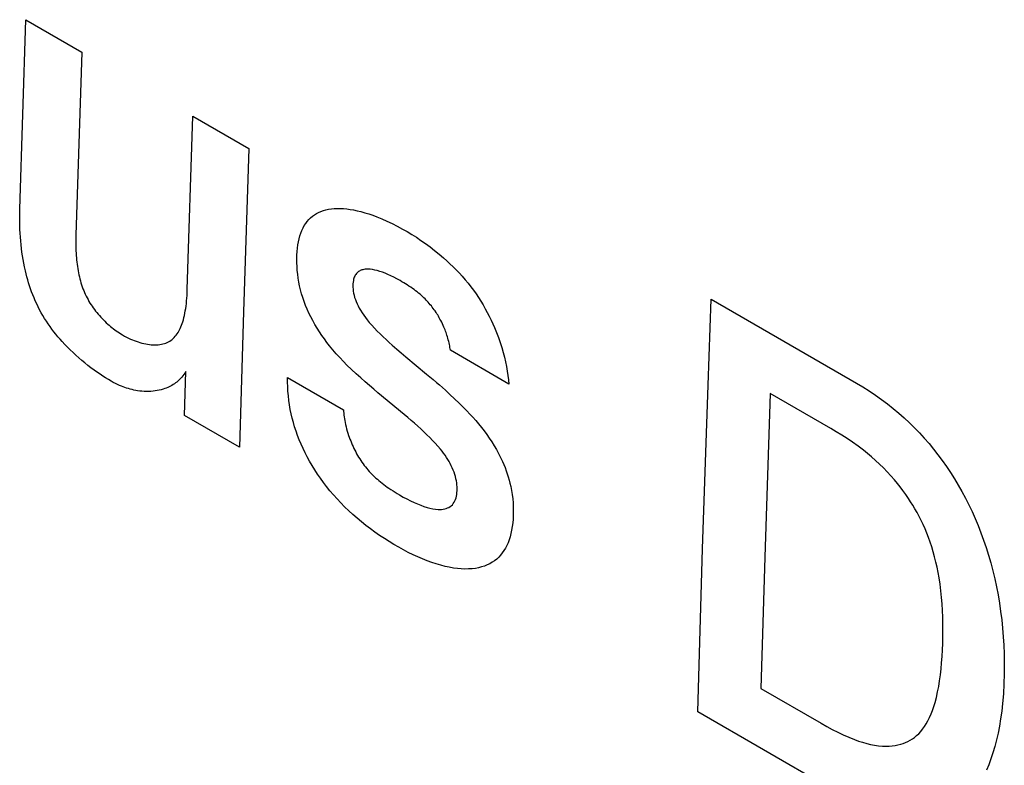
# Model space of a CAD drawing. Units: millimetres. Extents: x -23.5 to 23.5, y -31.7 to 31.8.
# Drawn here: x -4.6 to -2.8, y -8.1 to -6.8 of the extents above; entities that cross this region are included whole.
import ezdxf

# ---------------------------------------------------------------- set-up
doc = ezdxf.new("R2010")
doc.units = ezdxf.units.MM
doc.header["$LTSCALE"] = 16.335
doc.layers.add('CURVE', color=7, linetype='CONTINUOUS')

msp = doc.modelspace()

# ---------------------------------------------------------------- linework, layer by layer
at = {"layer": 'CURVE', "color": 253, "linetype": 'CONTINUOUS'}
for p, q in [((-4.5951, -7.1084), (-4.5842, -6.7715)), ((-4.5842, -6.7715), (-4.4847, -6.8289)), ((-4.4847, -6.8289), (-4.4952, -7.1545)), ((-4.2973, -7.251), (-4.2874, -6.9429)), ((-4.2874, -6.9429), (-4.1879, -7.0003)), ((-3.3663, -7.268), (-3.1079, -7.4172)), ((-3.7257, -7.419), (-3.8296, -7.359)), ((-4.3022, -7.4746), (-4.2999, -7.3968)), ((-4.1191, -7.4072), (-4.0196, -7.4647)), ((-3.1535, -7.4979), (-3.2609, -7.4359)), ((-4.2044, -7.531), (-4.3022, -7.4746)), ((-3.2777, -7.9598), (-3.1703, -8.0218)), ((-3.1314, -8.1506), (-3.3898, -8.0014))]:
    msp.add_line(p, q, dxfattribs=at)
for points in [[(-4.1879, -7.0003), (-4.1973, -7.2905), (-4.2044, -7.531)], [(-4.4327, -7.4138), (-4.4377, -7.4108), (-4.4427, -7.4078), (-4.4476, -7.4047), (-4.4525, -7.4015), (-4.4572, -7.3982), (-4.463, -7.3941), (-4.4687, -7.3899), (-4.4743, -7.3857), (-4.4797, -7.3813), (-4.4851, -7.3769), (-4.4903, -7.3724), (-4.4955, -7.3678), (-4.5005, -7.3631), (-4.5055, -7.3583), (-4.5104, -7.3535), (-4.5152, -7.3485), (-4.5199, -7.3433), (-4.5236, -7.3392), (-4.5273, -7.3349), (-4.5309, -7.3305), (-4.5344, -7.3261), (-4.5379, -7.3215), (-4.5413, -7.3169), (-4.5446, -7.3121), (-4.5479, -7.3073), (-4.551, -7.3024), (-4.5541, -7.2974), (-4.557, -7.2923), (-4.5598, -7.2871), (-4.5625, -7.2819), (-4.5651, -7.2766), (-4.5675, -7.2713), (-4.5698, -7.266), (-4.572, -7.2605), (-4.5741, -7.2551), (-4.576, -7.2497), (-4.5778, -7.2443), (-4.5795, -7.2389), (-4.5811, -7.2335), (-4.5826, -7.2282), (-4.5839, -7.2229), (-4.5852, -7.2176), (-4.5867, -7.2109), (-4.588, -7.2043), (-4.5892, -7.1977), (-4.5903, -7.1911), (-4.5912, -7.1845), (-4.5921, -7.1779), (-4.5928, -7.1713), (-4.5935, -7.1646), (-4.594, -7.1578), (-4.5945, -7.151), (-4.5948, -7.1441), (-4.5951, -7.1372), (-4.5952, -7.1301), (-4.5953, -7.123), (-4.5952, -7.1157), (-4.5951, -7.1084)], [(-4.1025, -7.1899), (-4.1022, -7.1836), (-4.1016, -7.1775), (-4.1008, -7.1716), (-4.0998, -7.166), (-4.0985, -7.1607), (-4.0971, -7.1555), (-4.0954, -7.1506), (-4.0936, -7.146), (-4.0915, -7.1415), (-4.0893, -7.1374), (-4.0868, -7.1335), (-4.0842, -7.1298), (-4.0813, -7.1265), (-4.0782, -7.1234), (-4.0749, -7.1207), (-4.0714, -7.1181), (-4.0677, -7.1159), (-4.0638, -7.1139), (-4.0597, -7.1121), (-4.0554, -7.1106), (-4.0508, -7.1094), (-4.0461, -7.1084), (-4.0412, -7.1076), (-4.0361, -7.1071), (-4.0308, -7.1068), (-4.0253, -7.1069), (-4.0197, -7.1071), (-4.0138, -7.1077), (-4.0078, -7.1085), (-4.0016, -7.1095), (-3.9952, -7.1109), (-3.9886, -7.1125), (-3.9818, -7.1144), (-3.9748, -7.1166), (-3.9677, -7.119), (-3.9605, -7.1217), (-3.9516, -7.1253), (-3.9426, -7.1293), (-3.9334, -7.1336), (-3.924, -7.1384), (-3.9145, -7.1435), (-3.9064, -7.1481), (-3.8983, -7.153), (-3.8901, -7.1582), (-3.882, -7.1637), (-3.8738, -7.1694), (-3.8657, -7.1753), (-3.8577, -7.1815), (-3.8498, -7.188), (-3.8419, -7.1946), (-3.8361, -7.1998), (-3.8304, -7.2051), (-3.8247, -7.2105), (-3.8191, -7.216), (-3.8137, -7.2217), (-3.8084, -7.2275), (-3.8031, -7.2335), (-3.7981, -7.2396), (-3.7931, -7.2459), (-3.7884, -7.2522), (-3.7839, -7.2587), (-3.7795, -7.2652), (-3.7754, -7.2717), (-3.7714, -7.2784), (-3.7677, -7.285), (-3.7641, -7.2917), (-3.7606, -7.2985), (-3.7574, -7.3052), (-3.7543, -7.3119), (-3.7513, -7.3187), (-3.7477, -7.3276), (-3.7443, -7.3365), (-3.7412, -7.3453), (-3.7384, -7.354), (-3.7359, -7.3627), (-3.7336, -7.3712), (-3.7316, -7.3796), (-3.7299, -7.3878), (-3.7285, -7.3958), (-3.7273, -7.4037), (-3.7264, -7.4114), (-3.7257, -7.419)], [(-4.4952, -7.1545), (-4.4953, -7.16), (-4.4954, -7.1654), (-4.4954, -7.1708), (-4.4953, -7.1761), (-4.4952, -7.1814), (-4.4949, -7.1867), (-4.4947, -7.1906), (-4.4944, -7.1945), (-4.4941, -7.1984), (-4.4937, -7.2023), (-4.4932, -7.2061), (-4.4927, -7.2099), (-4.4921, -7.2137), (-4.4915, -7.2175), (-4.4908, -7.2212), (-4.49, -7.2249), (-4.4892, -7.2285), (-4.4883, -7.2322), (-4.4873, -7.2357), (-4.4863, -7.2393), (-4.4852, -7.2427), (-4.484, -7.2462), (-4.4828, -7.2496), (-4.4815, -7.2529), (-4.4801, -7.2562), (-4.4787, -7.2595), (-4.4771, -7.2627), (-4.4755, -7.2658), (-4.4738, -7.2689), (-4.4721, -7.272), (-4.4703, -7.275), (-4.4684, -7.2779), (-4.4665, -7.2808), (-4.4645, -7.2836), (-4.4624, -7.2864), (-4.4603, -7.2892), (-4.4582, -7.2919), (-4.4559, -7.2946), (-4.4537, -7.2972), (-4.4513, -7.2998), (-4.4489, -7.3024), (-4.4465, -7.3049), (-4.444, -7.3074), (-4.4414, -7.3099), (-4.4388, -7.3123), (-4.4361, -7.3146), (-4.4337, -7.3167), (-4.4312, -7.3187), (-4.4287, -7.3207), (-4.4261, -7.3227), (-4.4235, -7.3246), (-4.4209, -7.3264), (-4.4181, -7.3282), (-4.4154, -7.3299), (-4.4126, -7.3316)], [(-3.9584, -7.4343), (-3.9657, -7.4281), (-3.9733, -7.4216), (-3.9811, -7.4149), (-3.9891, -7.4079), (-3.9972, -7.4006), (-4.0054, -7.393), (-4.0135, -7.3851), (-4.0199, -7.3786), (-4.0262, -7.372), (-4.0324, -7.3651), (-4.0385, -7.3582), (-4.0443, -7.351), (-4.0491, -7.3449), (-4.0537, -7.3388), (-4.0581, -7.3325), (-4.0624, -7.3261), (-4.0665, -7.3196), (-4.0704, -7.313), (-4.0742, -7.3063), (-4.0777, -7.2996), (-4.081, -7.2929), (-4.0842, -7.2861), (-4.087, -7.2792), (-4.0897, -7.2723), (-4.0921, -7.2654), (-4.0942, -7.2585), (-4.0961, -7.2516), (-4.0977, -7.2446), (-4.0991, -7.2377), (-4.1002, -7.2307), (-4.1011, -7.2238), (-4.1018, -7.217), (-4.1023, -7.2102), (-4.1026, -7.2034), (-4.1027, -7.1967), (-4.1025, -7.1899)], [(-3.919, -7.2352), (-3.9247, -7.232), (-3.9302, -7.2291), (-3.9356, -7.2265), (-3.9407, -7.2242), (-3.9457, -7.2221), (-3.9506, -7.2203), (-3.9552, -7.2187), (-3.9597, -7.2174), (-3.9641, -7.2163), (-3.9683, -7.2155), (-3.9724, -7.215), (-3.9763, -7.2148), (-3.9788, -7.2149), (-3.9813, -7.215), (-3.9836, -7.2154), (-3.9853, -7.2157), (-3.9869, -7.2162), (-3.9885, -7.2168), (-3.99, -7.2174), (-3.9915, -7.2182), (-3.9929, -7.2191), (-3.9942, -7.2202), (-3.9955, -7.2213), (-3.9967, -7.2226), (-3.9977, -7.224), (-3.9987, -7.2255), (-3.9996, -7.2272), (-4.0004, -7.2289), (-4.001, -7.2307), (-4.0016, -7.2327), (-4.002, -7.2347), (-4.0025, -7.2376), (-4.0028, -7.2406), (-4.0029, -7.2438), (-4.0028, -7.247), (-4.0026, -7.2504), (-4.0022, -7.2539), (-4.0016, -7.2575), (-4.0008, -7.2611), (-3.9998, -7.2649), (-3.9985, -7.2687), (-3.9971, -7.2725), (-3.9954, -7.2763), (-3.9936, -7.2802), (-3.9916, -7.284), (-3.9894, -7.2878), (-3.9867, -7.2922), (-3.9837, -7.2966), (-3.9806, -7.3009), (-3.9774, -7.3051), (-3.9739, -7.3093), (-3.9694, -7.3145), (-3.9646, -7.3196), (-3.9597, -7.3247), (-3.9546, -7.3298), (-3.9494, -7.3349), (-3.944, -7.3399), (-3.9385, -7.345), (-3.9329, -7.35), (-3.9251, -7.3568), (-3.9172, -7.3636), (-3.909, -7.3704)], [(-3.8296, -7.359), (-3.83, -7.3564), (-3.8304, -7.3538), (-3.8308, -7.3512), (-3.8313, -7.3485), (-3.8319, -7.3459), (-3.8326, -7.3432), (-3.8333, -7.3404), (-3.834, -7.3377), (-3.8349, -7.3349), (-3.8358, -7.3321), (-3.8366, -7.3297), (-3.8374, -7.3274), (-3.8383, -7.325), (-3.8392, -7.3226), (-3.8401, -7.3202), (-3.8412, -7.3178), (-3.8424, -7.315), (-3.8437, -7.3121), (-3.8451, -7.3092), (-3.8466, -7.3063), (-3.8481, -7.3034), (-3.8494, -7.301), (-3.8508, -7.2986), (-3.8522, -7.2962), (-3.8537, -7.2939), (-3.8552, -7.2915), (-3.8568, -7.2891), (-3.8584, -7.2868), (-3.8601, -7.2845), (-3.8618, -7.2823), (-3.8635, -7.2801), (-3.8653, -7.2779), (-3.8671, -7.2758), (-3.8689, -7.2737), (-3.8708, -7.2717), (-3.8727, -7.2697), (-3.8746, -7.2677), (-3.8766, -7.2658), (-3.8786, -7.2639), (-3.8811, -7.2617), (-3.8836, -7.2595), (-3.8862, -7.2574), (-3.8887, -7.2553), (-3.8914, -7.2533), (-3.8943, -7.2511), (-3.8972, -7.249), (-3.9002, -7.2469), (-3.9033, -7.2449), (-3.9063, -7.2429), (-3.9094, -7.2409), (-3.9126, -7.239), (-3.9158, -7.2371), (-3.919, -7.2352)], [(-4.4126, -7.3316), (-4.4089, -7.3337), (-4.4053, -7.3356), (-4.4018, -7.3373), (-4.3983, -7.3389), (-4.3948, -7.3404), (-4.3915, -7.3418), (-4.3881, -7.343), (-4.3848, -7.3441), (-4.3816, -7.3451), (-4.3781, -7.3461), (-4.3746, -7.347), (-4.3712, -7.3477), (-4.3678, -7.3483), (-4.3645, -7.3487), (-4.3613, -7.349), (-4.3581, -7.3492), (-4.3551, -7.3493), (-4.352, -7.3492), (-4.3491, -7.349), (-4.3462, -7.3487), (-4.3434, -7.3482), (-4.3407, -7.3476), (-4.3381, -7.3469), (-4.3355, -7.346), (-4.3331, -7.345), (-4.3307, -7.3439), (-4.3285, -7.3426), (-4.3263, -7.3412), (-4.3242, -7.3396), (-4.3223, -7.3379), (-4.3204, -7.3361), (-4.3186, -7.3341), (-4.3169, -7.332), (-4.3153, -7.3298), (-4.3138, -7.3275), (-4.3124, -7.3251), (-4.3111, -7.3226), (-4.3098, -7.32), (-4.3087, -7.3173), (-4.3075, -7.3144), (-4.3065, -7.3115), (-4.3053, -7.3081), (-4.3043, -7.3046), (-4.3033, -7.3009), (-4.3024, -7.2971), (-4.3016, -7.2931), (-4.3009, -7.2891), (-4.3002, -7.2848), (-4.2996, -7.2804), (-4.299, -7.2759), (-4.2986, -7.2712), (-4.2981, -7.2664), (-4.2978, -7.2614), (-4.2975, -7.2563), (-4.2973, -7.251)], [(-3.3898, -8.0014), (-3.3812, -7.7115), (-3.3716, -7.4212), (-3.3663, -7.268)], [(-3.909, -7.3704), (-3.8721, -7.4011), (-3.8663, -7.4059), (-3.8604, -7.4109), (-3.8543, -7.4161), (-3.8492, -7.4206), (-3.8439, -7.4252), (-3.8385, -7.43), (-3.8304, -7.4373), (-3.8222, -7.445), (-3.814, -7.4528), (-3.8059, -7.461), (-3.8005, -7.4665), (-3.7951, -7.4722), (-3.7898, -7.478), (-3.7846, -7.4839), (-3.7795, -7.4899), (-3.7746, -7.496), (-3.7697, -7.5023), (-3.765, -7.5087), (-3.7605, -7.5152), (-3.7561, -7.5218), (-3.7519, -7.5286), (-3.7479, -7.5354), (-3.7441, -7.5424), (-3.7405, -7.5494), (-3.7371, -7.5566), (-3.7347, -7.562), (-3.7325, -7.5675), (-3.7304, -7.573), (-3.7285, -7.5785), (-3.7267, -7.5841), (-3.7251, -7.5897), (-3.7237, -7.5953), (-3.7224, -7.6008), (-3.721, -7.6082), (-3.7198, -7.6155), (-3.7189, -7.6227), (-3.7183, -7.6299), (-3.7179, -7.6371), (-3.7178, -7.6443)], [(-4.2999, -7.3968), (-4.3016, -7.3994), (-4.3033, -7.4019), (-4.3051, -7.4043), (-4.3071, -7.4067), (-4.3087, -7.4085), (-4.3104, -7.4103), (-4.3122, -7.412), (-4.3141, -7.4137), (-4.3161, -7.4154), (-4.3181, -7.4169), (-4.3203, -7.4185), (-4.3225, -7.4199), (-4.3248, -7.4213), (-4.3272, -7.4226), (-4.3297, -7.4239), (-4.3322, -7.425), (-4.3348, -7.4261), (-4.3375, -7.4271), (-4.3402, -7.428), (-4.3436, -7.429), (-4.3472, -7.4299), (-4.3508, -7.4306), (-4.3545, -7.4312), (-4.3583, -7.4317), (-4.3621, -7.432), (-4.366, -7.4321), (-4.3699, -7.4322), (-4.3739, -7.432), (-4.3779, -7.4317), (-4.3819, -7.4313), (-4.3859, -7.4308), (-4.3891, -7.4302), (-4.3924, -7.4296), (-4.3956, -7.4288), (-4.3988, -7.428), (-4.402, -7.4271), (-4.4052, -7.4261), (-4.4083, -7.4251), (-4.4114, -7.4239), (-4.4145, -7.4227), (-4.4176, -7.4214), (-4.4214, -7.4197), (-4.4252, -7.4179), (-4.4289, -7.4159), (-4.4327, -7.4138)], [(-3.7178, -7.6443), (-3.7179, -7.6517), (-3.7182, -7.6589), (-3.7188, -7.6657), (-3.7196, -7.6723), (-3.7207, -7.6786), (-3.722, -7.6846), (-3.7235, -7.6903), (-3.7252, -7.6958), (-3.7271, -7.701), (-3.7293, -7.7059), (-3.7317, -7.7106), (-3.7344, -7.715), (-3.7373, -7.7191), (-3.7404, -7.723), (-3.7437, -7.7266), (-3.7473, -7.7299), (-3.7512, -7.7329), (-3.7553, -7.7357), (-3.7596, -7.7382), (-3.7642, -7.7404), (-3.7691, -7.7424), (-3.7742, -7.744), (-3.7796, -7.7454), (-3.7852, -7.7465), (-3.7911, -7.7472), (-3.7973, -7.7476), (-3.8037, -7.7477), (-3.8103, -7.7474), (-3.8172, -7.7468), (-3.8243, -7.7459), (-3.8317, -7.7445), (-3.8392, -7.7429), (-3.8469, -7.7409), (-3.8548, -7.7385), (-3.8628, -7.7359), (-3.8709, -7.7329), (-3.8792, -7.7297), (-3.8875, -7.7261), (-3.8959, -7.7222), (-3.9044, -7.7181), (-3.9129, -7.7136), (-3.9215, -7.709), (-3.93, -7.704), (-3.9385, -7.6989), (-3.947, -7.6936), (-3.9554, -7.688), (-3.9637, -7.6823), (-3.9719, -7.6763), (-3.9799, -7.6702), (-3.9878, -7.6639), (-3.9955, -7.6575), (-4.0031, -7.6509), (-4.0104, -7.6441), (-4.0176, -7.6372), (-4.0245, -7.6302), (-4.0312, -7.6231), (-4.0376, -7.6158), (-4.0438, -7.6085), (-4.0497, -7.6012), (-4.0554, -7.5937), (-4.0608, -7.5863), (-4.0659, -7.5788), (-4.0708, -7.5712), (-4.0754, -7.5637), (-4.0798, -7.5561), (-4.084, -7.5485), (-4.0879, -7.5409), (-4.0916, -7.5333), (-4.095, -7.5257), (-4.0982, -7.5181), (-4.1012, -7.5104), (-4.104, -7.5028), (-4.1065, -7.4951), (-4.1088, -7.4873), (-4.1108, -7.4796), (-4.1126, -7.4718), (-4.1142, -7.4639), (-4.1156, -7.456), (-4.1168, -7.448), (-4.1177, -7.44), (-4.1184, -7.4318), (-4.1189, -7.4237), (-4.1191, -7.4155), (-4.1191, -7.4072)], [(-3.1079, -7.4172), (-3.0963, -7.4241), (-3.0849, -7.4312), (-3.0739, -7.4386), (-3.0631, -7.4463), (-3.0527, -7.4541), (-3.0425, -7.4622), (-3.0326, -7.4705), (-3.0229, -7.479), (-3.0136, -7.4877), (-3.0045, -7.4966), (-2.9957, -7.5058), (-2.9871, -7.5151), (-2.9788, -7.5247), (-2.9707, -7.5346), (-2.9629, -7.5446), (-2.9553, -7.5549), (-2.9479, -7.5654), (-2.9407, -7.5762), (-2.9337, -7.5871), (-2.927, -7.5984), (-2.9204, -7.6098), (-2.9141, -7.6215), (-2.9081, -7.6334), (-2.9023, -7.6455), (-2.8967, -7.6578), (-2.8915, -7.6704), (-2.8864, -7.6832), (-2.8817, -7.6962), (-2.8772, -7.7095), (-2.873, -7.723), (-2.8691, -7.7368), (-2.8654, -7.7507), (-2.862, -7.7649), (-2.8589, -7.7793), (-2.8561, -7.7938), (-2.8536, -7.8084), (-2.8514, -7.8232), (-2.8496, -7.838), (-2.848, -7.853), (-2.8468, -7.868), (-2.8459, -7.883), (-2.8452, -7.8981), (-2.8449, -7.9162), (-2.8451, -7.9341), (-2.8456, -7.9519), (-2.8466, -7.9694), (-2.8481, -7.9864), (-2.8496, -8.0002), (-2.8514, -8.0137), (-2.8536, -8.0267), (-2.856, -8.0393), (-2.8587, -8.0515), (-2.8618, -8.0632), (-2.8651, -8.0744), (-2.8687, -8.0852), (-2.8726, -8.0955), (-2.8768, -8.1052)], [(-3.9202, -7.6159), (-3.9134, -7.6197), (-3.9068, -7.6232), (-3.9004, -7.6264), (-3.8942, -7.6294), (-3.8882, -7.632), (-3.8823, -7.6343), (-3.8767, -7.6364), (-3.8712, -7.6381), (-3.8659, -7.6395), (-3.8608, -7.6406), (-3.8559, -7.6413), (-3.8512, -7.6417), (-3.8481, -7.6417), (-3.8452, -7.6416), (-3.8424, -7.6413), (-3.8397, -7.6408), (-3.8371, -7.6401), (-3.8346, -7.6392), (-3.8323, -7.6381), (-3.8301, -7.6367), (-3.828, -7.6351), (-3.8261, -7.6333), (-3.8244, -7.6312), (-3.823, -7.629), (-3.8217, -7.6265), (-3.8206, -7.6239), (-3.8196, -7.6212), (-3.8189, -7.6182), (-3.8184, -7.6152), (-3.818, -7.6119), (-3.8178, -7.6086), (-3.8177, -7.6052), (-3.8178, -7.6017), (-3.818, -7.5982), (-3.8184, -7.5945), (-3.819, -7.5908), (-3.8197, -7.5871), (-3.8206, -7.5833), (-3.8217, -7.5794), (-3.823, -7.5756), (-3.8245, -7.5717), (-3.8262, -7.5679), (-3.828, -7.5641), (-3.8299, -7.5603), (-3.832, -7.5566), (-3.8342, -7.5529), (-3.8366, -7.5492), (-3.839, -7.5455), (-3.8416, -7.5419), (-3.8444, -7.5383), (-3.8472, -7.5348), (-3.8517, -7.5295), (-3.8564, -7.5242), (-3.8612, -7.5191), (-3.8662, -7.514), (-3.8714, -7.509), (-3.8767, -7.5039), (-3.8821, -7.4988), (-3.8878, -7.4937), (-3.8936, -7.4886), (-3.8995, -7.4835), (-3.9055, -7.4784), (-3.9116, -7.4733), (-3.9584, -7.4343)], [(-3.2609, -7.4359), (-3.2705, -7.7263), (-3.2777, -7.9598)], [(-4.0196, -7.4647), (-4.0194, -7.4678), (-4.0191, -7.4709), (-4.0188, -7.4741), (-4.0184, -7.4773), (-4.0179, -7.4805), (-4.0174, -7.4838), (-4.0168, -7.487), (-4.016, -7.4908), (-4.0151, -7.4947), (-4.0141, -7.4985), (-4.013, -7.5024), (-4.0118, -7.5063), (-4.0106, -7.5102), (-4.0094, -7.5135), (-4.0082, -7.5168), (-4.0069, -7.5201), (-4.0056, -7.5234), (-4.0042, -7.5267), (-4.0027, -7.53), (-4.0012, -7.5332), (-3.9996, -7.5365), (-3.998, -7.5396), (-3.9963, -7.5428), (-3.9945, -7.5459), (-3.9927, -7.549), (-3.9908, -7.552), (-3.9889, -7.5549), (-3.9869, -7.5579), (-3.9848, -7.5607), (-3.9827, -7.5635), (-3.9806, -7.5662), (-3.9784, -7.5689), (-3.9761, -7.5715), (-3.9738, -7.5741), (-3.9715, -7.5766), (-3.9692, -7.579), (-3.9668, -7.5814), (-3.9644, -7.5837), (-3.9619, -7.586), (-3.9595, -7.5882), (-3.957, -7.5903), (-3.9541, -7.5928), (-3.9511, -7.5951), (-3.9481, -7.5974), (-3.9451, -7.5997), (-3.9421, -7.6019), (-3.9391, -7.604), (-3.9354, -7.6065), (-3.9316, -7.609), (-3.9278, -7.6113), (-3.924, -7.6137), (-3.9202, -7.6159)], [(-3.1703, -8.0218), (-3.1605, -8.0273), (-3.1508, -8.0326), (-3.141, -8.0376), (-3.1312, -8.0423), (-3.1213, -8.0467), (-3.1115, -8.0506), (-3.1042, -8.0533), (-3.0969, -8.0556), (-3.0896, -8.0576), (-3.0825, -8.0593), (-3.0754, -8.0607), (-3.0685, -8.0616), (-3.0617, -8.0622), (-3.0549, -8.0624), (-3.0496, -8.0622), (-3.0444, -8.0618), (-3.0392, -8.0611), (-3.034, -8.0601), (-3.0289, -8.0588), (-3.0247, -8.0575), (-3.0206, -8.0559), (-3.0165, -8.0541), (-3.0124, -8.0519), (-3.0084, -8.0495), (-3.0046, -8.0468), (-3.0008, -8.0437), (-2.9971, -8.0403), (-2.9935, -8.0364), (-2.9901, -8.0323), (-2.9868, -8.0277), (-2.9836, -8.0227), (-2.9806, -8.0173), (-2.9777, -8.0115), (-2.975, -8.0053), (-2.9725, -7.9988), (-2.9701, -7.9919), (-2.9679, -7.9847), (-2.9655, -7.9757), (-2.9634, -7.9662), (-2.9615, -7.9564), (-2.9599, -7.9463), (-2.9585, -7.9358), (-2.9573, -7.9251), (-2.9563, -7.9141), (-2.9555, -7.9029), (-2.9549, -7.8915), (-2.9544, -7.88), (-2.9542, -7.8684), (-2.954, -7.8567), (-2.9541, -7.845), (-2.9543, -7.8332), (-2.9548, -7.8214), (-2.9555, -7.8097), (-2.9565, -7.798), (-2.9577, -7.7864), (-2.9591, -7.7748), (-2.9609, -7.7633), (-2.9626, -7.7538), (-2.9644, -7.7444), (-2.9665, -7.7352), (-2.9688, -7.7261), (-2.9712, -7.7171), (-2.9738, -7.7085), (-2.9765, -7.7), (-2.9794, -7.6918), (-2.9825, -7.6839), (-2.9857, -7.6761), (-2.9891, -7.6686), (-2.9926, -7.6613), (-2.9962, -7.6542), (-2.9999, -7.6474), (-3.0037, -7.6408), (-3.0075, -7.6344), (-3.0114, -7.6281), (-3.0154, -7.6221), (-3.0202, -7.6151), (-3.0251, -7.6083), (-3.03, -7.6018), (-3.035, -7.5955), (-3.0401, -7.5893), (-3.0466, -7.5819), (-3.0532, -7.5747), (-3.0599, -7.5678), (-3.0667, -7.5611), (-3.0737, -7.5547), (-3.0808, -7.5484), (-3.088, -7.5424), (-3.0952, -7.5367), (-3.1049, -7.5294), (-3.1146, -7.5224), (-3.1243, -7.5159), (-3.134, -7.5096), (-3.1438, -7.5036), (-3.1535, -7.4979)]]:
    msp.add_lwpolyline(points, dxfattribs=at)

doc.saveas('drawing.dxf')
